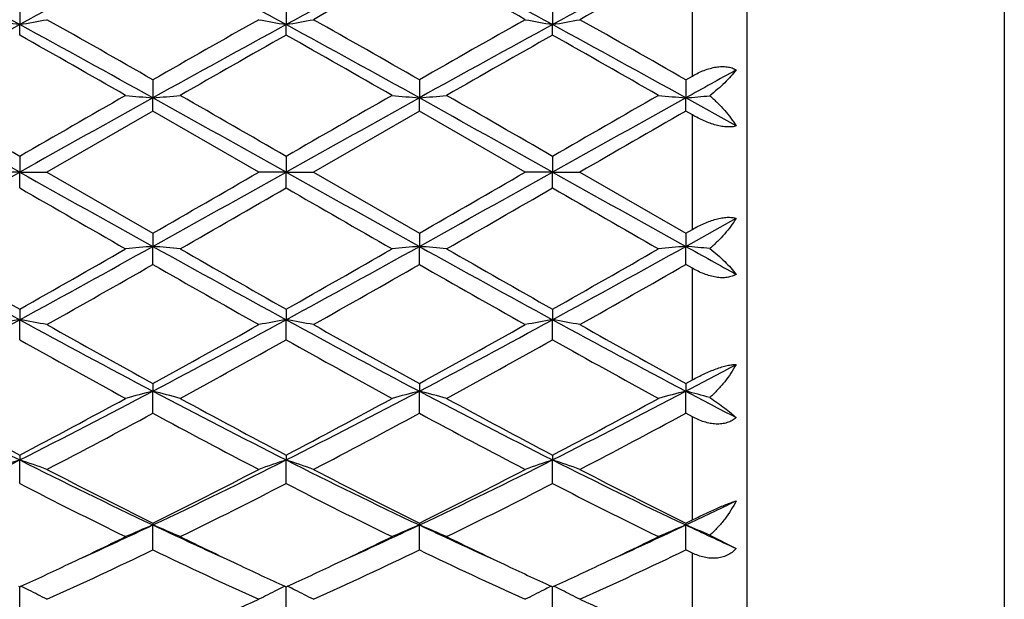
# Model space of a CAD drawing. Units: inches. Extents: x 7.8 to 14.3, y 2.51 to 12.45.
# Drawn here: x 10.28 to 10.64, y 9.22 to 9.43 of the extents above; entities that cross this region are included whole.
import ezdxf

# ---------------------------------------------------------------- set-up
doc = ezdxf.new("R2010")
doc.units = ezdxf.units.IN
doc.header["$LTSCALE"] = 1.21
doc.header["$MEASUREMENT"] = 0
doc.layers.get('0').update_dxf_attribs({"linetype": 'CONTINUOUS'})

msp = doc.modelspace()

# ---------------------------------------------------------------- linework, layer by layer
at = {"color": 7, "linetype": 'CONTINUOUS'}
for p, q in [((10.6410683383, 12.0342247581), (10.6410683383, 8.1863421251)), ((10.5473183383, 9.1420818604), (10.5473183383, 9.6020818604)), ((10.2819862211, 9.433299745), (10.2819862828, 9.4259319145)), ((10.3791539362, 9.4333001371), (10.3791540637, 9.4259317928)), ((10.4763218273, 9.4333002544), (10.4763219146, 9.4259317566)), ((10.2819862211, 9.4220950473), (10.2819862828, 9.4259319145)), ((10.3791539362, 9.422094651), (10.3791540637, 9.4259317928)), ((10.4763218273, 9.4220945323), (10.4763219146, 9.4259317566)), ((10.3305701286, 9.4057763052), (10.3305700554, 9.3991771929)), ((10.42773788, 9.4057762593), (10.4277377526, 9.3991771985)), ((10.5249057165, 9.4057759419), (10.5249056307, 9.3991772479)), ((10.5249057165, 9.4057759419), (10.5273183383, 9.4071555861)), ((10.3305701286, 9.3943548605), (10.3305700554, 9.3991771929)), ((10.42773788, 9.3943549066), (10.4277377526, 9.3991771985)), ((10.5433184588, 9.3889301699), (10.5249056307, 9.3991772479)), ((10.5249057165, 9.3943552258), (10.5249056307, 9.3991772479)), ((10.3305701287, 9.3943548606), (10.2919405714, 9.3720818604)), ((10.3691997491, 9.3720818604), (10.3305701287, 9.3943548606)), ((10.42773788, 9.3943549067), (10.389109076, 9.3720818604)), ((10.4663673525, 9.3720818604), (10.42773788, 9.3943549067)), ((10.5273183383, 9.3929675433), (10.5249057164, 9.3943552258)), ((10.2819862211, 9.3778282842), (10.2819862828, 9.3720818604)), ((10.3791539362, 9.3778286885), (10.3791540637, 9.3720818604)), ((10.4763218273, 9.3778288094), (10.4763219146, 9.3720818604)), ((10.2819862828, 9.3720818604), (10.2720322879, 9.3720818604)), ((10.2819862211, 9.3663354369), (10.2819862828, 9.3720818604)), ((10.2819862828, 9.3720818604), (10.2919405714, 9.3720818604)), ((10.2919405714, 9.3720818604), (10.3305701286, 9.3498088602)), ((10.3791540637, 9.3720818604), (10.3691997491, 9.3720818604)), ((10.3791539362, 9.3663350324), (10.3791540637, 9.3720818604)), ((10.3791540637, 9.3720818604), (10.389109076, 9.3720818604)), ((10.389109076, 9.3720818604), (10.42773788, 9.3498088141)), ((10.4763219146, 9.3720818604), (10.4663673525, 9.3720818604)), ((10.4763218273, 9.3663349114), (10.4763219146, 9.3720818604)), ((10.4763219146, 9.3720818604), (10.4862769487, 9.3720818604)), ((10.4862769487, 9.3720818604), (10.5249057165, 9.349808495)), ((10.5249056307, 9.3449864729), (10.5433184588, 9.3552335509)), ((10.5249057165, 9.349808495), (10.5273183383, 9.3511961773)), ((10.3305701286, 9.3498088602), (10.3305700554, 9.3449865279)), ((10.42773788, 9.3498088141), (10.4277377526, 9.3449865223)), ((10.5249057165, 9.349808495), (10.5249056307, 9.3449864729)), ((10.3305701286, 9.3383874155), (10.3305700554, 9.3449865279)), ((10.42773788, 9.3383874614), (10.4277377526, 9.3449865223)), ((10.5249057165, 9.3383877789), (10.5249056307, 9.3449864729)), ((10.5273183383, 9.3370081345), (10.5249057164, 9.338387779)), ((10.2819862211, 9.3220686738), (10.2819862828, 9.3182318063)), ((10.3791539362, 9.3220690699), (10.3791540637, 9.318231928)), ((10.4763218273, 9.3220691885), (10.4763219146, 9.3182319642)), ((10.2819862211, 9.3108639761), (10.2819862828, 9.3182318063)), ((10.3791539362, 9.3108635839), (10.3791540637, 9.318231928)), ((10.4763218273, 9.3108634664), (10.4763219146, 9.3182319642)), ((10.3305701286, 9.2949582764), (10.3305700554, 9.292154536)), ((10.42773788, 9.2949582324), (10.4277377526, 9.2921545195)), ((10.5249057165, 9.2949579277), (10.5249056307, 9.2921543737)), ((10.5249057165, 9.2949579277), (10.5273183383, 9.2962840639)), ((10.3305701286, 9.2841095506), (10.3305700554, 9.292154536)), ((10.42773788, 9.284109594), (10.4277377526, 9.2921545195)), ((10.5249057165, 9.284109894), (10.5249056307, 9.2921543737)), ((10.5273183383, 9.2828074688), (10.5249057164, 9.284109894)), ((10.2819862211, 9.2688169333), (10.2819862828, 9.2670820187)), ((10.3791539362, 9.2688173015), (10.3791540637, 9.2670822561)), ((10.4763218273, 9.2688174117), (10.4763219146, 9.2670823266)), ((10.2819862211, 9.2584622357), (10.2819862828, 9.2670820187)), ((10.3791539362, 9.2584618753), (10.3791540637, 9.2670822561)), ((10.4763218273, 9.2584617674), (10.4763219146, 9.2670823266)), ((10.3305701286, 9.2439749912), (10.3305700554, 9.2433304339)), ((10.3305701286, 9.2342429847), (10.3305700554, 9.2433304339)), ((10.42773788, 9.2439749515), (10.4277377526, 9.2433304073)), ((10.42773788, 9.2342430234), (10.4277377526, 9.2433304073)), ((10.5249057165, 9.2439746764), (10.5249056307, 9.2433301724)), ((10.5249057165, 9.2342432908), (10.5249056307, 9.2433301724)), ((10.5249057165, 9.2439746764), (10.5273183383, 9.2451727686)), ((10.533622612, 9.2396162935), (10.5433184588, 9.2347360879)), ((10.5273183383, 9.2330833939), (10.5249057164, 9.2342432908)), ((10.2815114156, 9.2209616071), (10.2819862211, 9.2207433274)), ((10.2819862211, 9.2207433274), (10.2824610892, 9.2209616467)), ((10.2819862211, 9.2117578578), (10.2819862798, 9.2207435292)), ((10.3786791438, 9.2209619179), (10.3791539362, 9.2207436493)), ((10.3791539362, 9.2207436493), (10.3796288561, 9.2209619989)), ((10.3791539362, 9.2117575473), (10.3791540574, 9.220743851)), ((10.4758470095, 9.2209620295), (10.4763218273, 9.2207437456)), ((10.4763218273, 9.2207437456), (10.4767967318, 9.2209620849)), ((10.4763218273, 9.2117574542), (10.4763219103, 9.2207439473))]:
    msp.add_line(p, q, dxfattribs=at)
at = {"color": 9, "linetype": 'CONTINUOUS'}
for p, q in [((10.5273183383, 9.4071555861), (10.5273183383, 9.4478796567)), ((10.5273183383, 9.3511961773), (10.5273183383, 9.3929675433)), ((10.5273183383, 9.2962840639), (10.5273183383, 9.3370081345)), ((10.5273183383, 9.2451727686), (10.5273183383, 9.2828074688)), ((10.5273183383, 9.200425225), (10.5273183383, 9.2330833939))]:
    msp.add_line(p, q, dxfattribs=at)
at = {"color": 7, "linetype": 'CONTINUOUS'}
for centre, radius, start, end in [((8.2554491824, 5.70857892), 4.2338594575, 61.4027273681, 62.1489309754), ((12.3128114788, 5.7006591042), 4.2428655986, 117.8523077361, 118.5969235825), ((8.3537094102, 5.7106829045), 4.2314891405, 61.4020780306, 62.1486994146), ((12.410562176, 5.6995992176), 4.2440750912, 117.8525815456, 118.5969850737), ((8.4512592304, 5.7113904081), 4.2306850869, 61.4020333136, 62.1487987679), ((12.5069241277, 5.7011247218), 4.2423499142, 117.8525826632, 118.5972903977), ((12.4149869213, 5.8321812337), 4.1269871832, 118.7850739773, 119.3987944246), ((8.3411488352, 5.6535772327), 4.3313563345, 60.6161018994, 61.2008722529), ((12.5079706169, 5.8397557431), 4.1183341369, 118.784796511, 119.3998080815), ((13.7728334224, 3.029390266), 7.2870953619, 118.6230528744, 119.0591465421), ((10.4551778431, 10.4230637507), 1.0120608752, 259.5741441287, 260.1466127627), ((10.1088476662, 10.4227978771), 1.0117898635, 279.8530098444, 280.4256481913), ((6.7868278626, 3.0216013761), 7.2959976718, 60.9409714258, 61.3765295713), ((7.3017455061, 4.1169104915), 6.0947420116, 60.2011207794, 60.6187378052), ((13.8661381421, 3.0363848978), 7.2791048548, 118.6227368006, 119.0593069259), ((13.6499044975, 3.6053049656), 6.6830717798, 119.3996036803, 119.7804570251), ((10.5522897529, 10.4227160463), 1.0117088588, 259.5736747918, 260.1463616504), ((10.2060632216, 10.4225369951), 1.0115247743, 279.8528711677, 280.4257011553), ((6.8793312081, 3.0131118226), 7.3056840877, 60.9413342679, 61.3763138595), ((7.4031196521, 4.1244316409), 6.0861249086, 60.200296986, 60.6184993498), ((13.9644895066, 3.0342054632), 7.281584866, 118.6226963587, 119.059118694), ((13.7616529577, 3.5796622991), 6.7125698225, 119.4005866956, 119.7797654886), ((10.6494298866, 10.422566263), 1.0115565774, 259.5736696725, 260.1464569068), ((10.3032476221, 10.4224264656), 1.0114130787, 279.8530185674, 280.425913393), ((6.9773877918, 3.0147016087), 7.303862814, 60.9413710986, 61.3764590193), ((7.4942977357, 4.1139652574), 6.0981837504, 60.2003308029, 60.6177073659), ((6.4766071634, 2.7021710395), 7.722583016, 60.1479573031, 60.4778577329), ((13.7945206014, 3.386115837), 6.9352555613, 119.5026904024, 119.8700445674), ((6.5577131783, 2.673911707), 7.7550875244, 60.14896258, 60.4774775014), ((13.9050879739, 3.3625302072), 6.962381568, 119.5030770147, 119.8690016392), ((6.6603058922, 2.6832929948), 7.7442510149, 60.1492221051, 60.4781998915), ((14.8507628791, 1.6104873981), 8.9093619587, 118.9125380785, 119.047899308), ((-1.8779428245, -12.3746606664), 24.9155510961, 60.787784117, 60.9157084126), ((2.5416649304, -4.018866522), 15.4720394718, 59.9816045609, 60.1466771068), ((19.841316381, -7.1777579196), 19.1172233251, 119.8688885995, 120.0024865536), ((22.4858862376, -12.4532354519), 25.0055923723, 119.0848228219, 119.212285672), ((10.4995872532, 11.3332167236), 1.9414107549, 264.7105879676, 265.0055665024), ((10.1615278921, 11.3334153044), 1.9416107553, 274.9946572512, 275.2895937951), ((-1.7673837416, -12.3504864746), 24.8879158574, 60.7875310143, 60.9155970159), ((2.5570915495, -4.1613070901), 15.6362673811, 59.9833756857, 60.1467159834), ((19.8061065239, -6.9480879189), 18.8521348436, 119.8676310558, 120.0031064397), ((22.5524910583, -12.3983920771), 24.9428079624, 119.0847094541, 119.212492984), ((10.5967661242, 11.3333903223), 1.9415846617, 264.7107264032, 265.0056839967), ((10.2586644174, 11.3337513341), 1.9419482174, 274.9947103076, 275.2895922839), ((-1.6330185972, -12.2838527985), 24.8116028015, 60.787405966, 60.9158661766), ((2.649636563, -4.169515998), 15.645688018, 59.9837555113, 60.1469982083), ((19.9013829688, -6.9451289705), 18.8486266929, 119.8671229321, 120.0026248268), ((22.6332118135, -12.3688738201), 24.90901696, 119.0846535403, 119.2126105285), ((10.6939747094, 11.3338346935), 1.9420308404, 264.7107559705, 265.0056287871), ((10.3552957364, 11.3398563573), 1.9480767237, 274.9947985313, 275.2522063581), ((21.6652571455, -9.9710249866), 22.3411141337, 119.9105913027, 120.0249468248), ((1.5787177388, 24.9207206667), 17.8187275662, 299.0588167946, 299.2376906757), ((18.9892970795, 24.9277771882), 17.8268594666, 240.762050178, 240.9408413281), ((1.689933797, 24.8954148141), 17.7897840019, 299.05885377, 299.2380181998), ((-0.5899554004, 28.33467484), 21.9016669251, 299.9084894527, 300.0251409238), ((19.0702902269, 24.8987450942), 17.7936257965, 240.7618363522, 240.9409612097), ((1.8113808219, 24.8519260576), 17.7399769027, 299.0585299797, 299.2381978777), ((-0.3369247737, 28.0642404109), 21.5895324646, 299.9077926878, 300.0261303894), ((19.1541608017, 24.8748825538), 17.7663084823, 240.7616677493, 240.941068182), ((17.9153036861, 22.5773054778), 15.2576952701, 239.980616307, 240.1480087097), ((0.5724621732, 26.3519797242), 19.6133456843, 299.8698447219, 300.0000638236), ((17.9502192546, 22.4693701727), 15.1330948567, 239.9802465419, 240.1490157568), ((0.7762845914, 26.1669877748), 19.3998107984, 299.8687965686, 300.0004496059), ((18.068513781, 22.5063201743), 15.1756578562, 239.9809772257, 240.1492747038), ((13.3964657156, 15.0313248862), 6.5068744169, 240.9147079277, 241.4030926558), ((14.0607049024, 15.9951811958), 7.6687121216, 240.1466286282, 240.4788447986), ((6.835069532, 15.4132121333), 6.9988044198, 299.5050840379, 299.8691010973), ((7.1632204432, 15.0390728365), 6.5157288507, 298.5973908917, 299.0851081112), ((10.4995860999, 7.4109598213), 1.9413978792, 94.9944325394, 95.2894130306), ((10.1615267563, 7.4107357957), 1.9416234269, 84.7104071673, 85.0053417863), ((13.4926943972, 15.0296377154), 6.5049434646, 240.914714549, 241.4032417244), ((14.1383610611, 15.9611978184), 7.6295261154, 240.1466698098, 240.4805954319), ((6.9143495734, 15.4446665296), 7.0349889073, 299.5057090169, 299.8678506991), ((7.2549865166, 15.0488991262), 6.5269418105, 298.597736857, 299.0846150156), ((10.5967649734, 7.4107861957), 1.9415718129, 94.994315048, 95.2892745935), ((10.2586632772, 7.4103997156), 1.9419609396, 84.710408682, 85.0052887265), ((13.5939169121, 15.0370277294), 6.5133726727, 240.9151444953, 241.4030404519), ((14.2344784327, 15.9594435373), 7.6274818464, 240.1469522821, 240.4809689576), ((7.0112091294, 15.4453296828), 7.0357178092, 299.5052350179, 299.8673426766), ((7.3519316319, 15.0493251002), 6.5274223988, 298.5976638619, 299.0845060202), ((10.6939735612, 7.4103417911), 1.9420180251, 94.9943702475, 95.2892450099), ((10.3552957364, 7.404307363), 1.9480767243, 84.7477936419, 85.0052014687), ((14.6270195639, 16.7297038375), 8.4475670626, 240.9484008601, 241.0911617534), ((7.0418621162, 15.0849154156), 6.6210410394, 299.3978600621, 299.7822810562), ((13.3930454356, 14.6865217808), 6.1628967372, 240.2034700314, 240.6164691721), ((7.1392242634, 15.0844494658), 6.6205400358, 299.398379435, 299.7828240469), ((13.4922213729, 14.6900266807), 6.1669361445, 240.2034602035, 240.61618784), ((7.225343823, 15.1038165324), 6.6428365477, 299.3994033138, 299.7825586224), ((8.3854442332, 12.7933904457), 3.9589896837, 297.8251644326, 298.6231772239), ((10.4551772863, 8.3211030805), 1.0120577155, 99.8533863096, 100.4258567309), ((10.1088470892, 8.3213626171), 1.0117931413, 79.5743527362, 80.146989228), ((12.1802196396, 12.7964767762), 3.962509047, 241.3767343719, 242.1740343095), ((8.485063002, 12.7887598724), 3.9537507715, 297.82507629, 298.6241462648), ((10.5522891965, 8.3214507825), 1.0117057014, 99.8536374289, 100.4263260747), ((10.2060626546, 8.3216235552), 1.011527995, 79.5742997567, 80.1471279203), ((12.2772269207, 12.796153371), 3.9621481717, 241.3765304715, 242.1739029092), ((8.5842151522, 12.7850668321), 3.9495584565, 297.8246237103, 298.6245442083), ((10.6494293201, 8.3216006244), 1.0115533606, 99.8535421741, 100.4263312299), ((10.3032470559, 8.3217340891), 1.0114162949, 79.5740875179, 80.1469805217), ((12.3728678302, 12.7932861274), 3.958899828, 241.3760493204, 242.1740776186), ((12.4348304899, 13.1223629152), 4.3677154139, 240.61863867, 241.1985417465), ((8.354770298, 12.8914893818), 4.1035132463, 298.7827494112, 299.3999903127), ((12.5340890777, 13.1260377203), 4.3719429789, 240.6183987234, 241.1977326984), ((8.4572664376, 12.8818915752), 4.0925357067, 298.7820655086, 299.4009605602), ((12.6281962132, 13.1204790575), 4.3655976484, 240.6176089733, 241.1977865373), ((12.1300854728, 12.6087559867), 3.780418305, 240.7342510207, 241.4031973079), ((8.4198790234, 12.8099947002), 4.0103212782, 298.6152536837, 299.2458531464), ((12.2235865139, 12.6021654535), 3.7728768243, 240.7339017814, 241.4041796107), ((8.5213579571, 12.8022417653), 4.001450507, 298.614227568, 299.246228039), ((12.3220218473, 12.6045241003), 3.7755541228, 240.7346219507, 241.4044310656), ((8.8558072614, 12.456071391), 3.5771860811, 297.8135189102, 298.1474744979), ((11.5470166104, 11.7779762298), 2.8115638831, 242.1461082142, 243.2602733643), ((11.6801170497, 11.9249099241), 3.0015995386, 241.4017759481, 242.238298132), ((8.9385632516, 11.8228123299), 2.8857716058, 297.7447460485, 298.6148495361), ((9.0148588406, 11.7820404398), 2.8161370376, 296.740626003, 297.8529713658), ((10.5101957629, 8.5953812373), 0.7195543236, 104.4558950163, 105.2760227683), ((10.1509154028, 8.5953005094), 0.7196397214, 74.7234778635, 75.5434779021), ((11.6436507926, 11.7769789366), 2.8104329425, 242.146233128, 243.2608382455), ((11.7744881124, 11.9197860994), 2.9957625124, 241.4018187622, 242.239979504), ((9.0328954573, 11.8281368391), 2.8918036565, 297.7453591988, 298.6136406666), ((9.1104684658, 11.7850808127), 2.8195531343, 296.7411055503, 297.8520993065), ((10.6073748031, 8.5953207428), 0.7196157184, 104.4555674908, 105.2756393214), ((10.248049892, 8.5951791191), 0.7197655424, 74.7234824288, 75.5433301449), ((11.7418079634, 11.778912749), 2.8126050222, 242.146817386, 243.2605636739), ((11.8715110454, 11.9195508339), 2.9954867101, 241.4020940252, 242.2403361057), ((9.1300052539, 11.8282964804), 2.8919718911, 297.7449064232, 298.6131461552), ((9.207776417, 11.7848323373), 2.8192681312, 296.7408356481, 297.8519401949), ((10.7045859522, 8.5951604766), 0.7197815714, 104.4557211548, 105.2755568434), ((10.344744615, 8.5933518755), 0.7216529104, 74.8272790141, 75.543167976), ((11.9900718921, 12.0689400863), 3.1396259438, 242.1817062175, 242.5609741748), ((8.991463091, 11.7610021961), 2.8157068092, 297.5075423747, 298.3974256798), ((11.625809818, 11.6783382614), 2.7221272878, 241.5873162221, 242.5077931762), ((9.0886736303, 11.7608685405), 2.815568849, 297.5080398863, 298.3979536675), ((11.7233376378, 11.6790026841), 2.7228829657, 241.5873041945, 242.5075233633), ((9.1839876395, 11.7643233962), 2.8194893696, 297.5090269344, 298.3977054648), ((9.3059677495, 11.2020093115), 2.1671538492, 295.3375561705, 296.7673498615), ((10.4704328851, 8.7106688636), 0.5874586974, 108.7102674278, 109.7384441245), ((10.0935971782, 8.7108169912), 0.5872999536, 70.2619281695, 71.2904098464), ((11.2589280147, 11.2038477071), 2.1692110269, 243.2327474735, 244.6611790067), ((9.4043302059, 11.1995054835), 2.1643800691, 295.3373388315, 296.7689671971), ((10.5675410226, 8.7108596787), 0.5872590586, 108.7107203905, 109.7392837058), ((10.1908170021, 8.7109629267), 0.5871452608, 70.2618324098, 71.2906593807), ((11.3562463123, 11.204130767), 2.169531331, 243.2325622405, 244.6607839509), ((9.5022846422, 11.1978946061), 2.1625874934, 295.3367639343, 296.7695838301), ((10.6646786123, 8.71094362), 0.5871699128, 108.7105489412, 109.7392934942), ((10.2880023048, 8.7110230177), 0.5870828139, 70.2614529469, 71.2903936302), ((11.4527348575, 11.2027172104), 2.1679632466, 243.2317656134, 244.6610245988), ((11.342778229, 11.283096542), 2.2765284838, 242.5098230053, 243.6004650243), ((9.3542534445, 11.2124910297), 2.1973278457, 296.3798400615, 297.5097959824), ((11.4404542688, 11.2840520364), 2.2776103698, 242.5095921602, 243.5996996621), ((9.4528009357, 11.2097650565), 2.1942727229, 296.3791904544, 297.5107167079), ((11.5368625723, 11.2825273504), 2.2759072219, 242.5088371534, 243.5997627732), ((11.2402293726, 11.1194689451), 2.0932214196, 242.755798512, 243.9388848837), ((9.3877856007, 11.1855243127), 2.1671134753, 296.080593525, 297.2233449985), ((11.336395578, 11.1174983703), 2.0910112986, 242.7554826726, 243.9398101131), ((9.4860834172, 11.1832987398), 2.1646176288, 296.079621899, 297.2236969963), ((11.4339169832, 11.1182396604), 2.0918322814, 242.7561703906, 243.9400454188), ((9.6537188643, 11.0842410659), 2.0366441269, 295.325234998, 295.8996809336), ((9.5398351259, 10.9134304199), 1.8478354071, 294.4429611351, 295.3359460575), ((10.529313107, 8.7647645079), 0.5181931552, 112.5525627234, 113.7496733277), ((10.1317938056, 8.7647062193), 0.518259719, 66.2496025427, 67.446519241), ((11.1195601396, 10.9096285629), 1.8436525724, 244.6625033827, 245.5574710361), ((9.6367754722, 10.9139719531), 1.8484221659, 294.4424652518, 295.3351319512), ((10.6264924489, 8.7647251213), 0.5182339714, 112.5520827065, 113.7491168734), ((10.2289246316, 8.7646225121), 0.5183511416, 66.2496100091, 67.4463030283), ((11.2156778997, 10.9073873266), 1.841177641, 244.6621863286, 245.5583035509), ((9.734564235, 10.9126499532), 1.8469618437, 294.4419391747, 295.33526941), ((10.7237082147, 8.7646148726), 0.5183539386, 112.5523074225, 113.7489959416), ((10.3257321511, 8.7637558875), 0.5192894855, 66.4007925248, 67.4462483536), ((11.3275633944, 10.9390028336), 1.8760504416, 244.6691590827, 245.2897389798), ((9.5104615546, 10.8957224342), 1.8441349039, 295.3381021145, 296.0600989973), ((11.1608045938, 10.9167535612), 1.8674765604, 243.9442682913, 244.657171967), ((9.6070246777, 10.8970248696), 1.8455704413, 295.3377773709, 296.0591913544), ((11.2569777844, 10.9147231547), 1.8652157268, 243.9443139065, 244.6580418375), ((9.7045953591, 10.8962191546), 1.8446699358, 295.3372259311, 296.0589618695), ((9.5773089551, 10.7974061104), 1.7351891402, 294.3208834608, 295.7286099166), ((11.0669817279, 10.7613152298), 1.6953618152, 244.2548889992, 245.6956893235), ((9.6744957944, 10.7973320259), 1.7351140795, 294.321339284, 295.7291046386), ((11.1642670675, 10.7615581244), 1.6956316409, 244.2548745689, 245.6954416312), ((9.7710608442, 10.7985985922), 1.7365165131, 294.3222526496, 295.7288836636), ((9.5712762451, 10.7670843342), 1.7018458353, 294.7014639491, 295.3410522186), ((11.0973603865, 10.7832574461), 1.7196714937, 244.6637590213, 245.2968039741), ((9.6673507467, 10.7694172193), 1.7044218007, 294.7020853722, 295.3407171333), ((11.195897859, 10.7861978848), 1.7229151193, 244.6643869887, 245.2962901108), ((9.7642186542, 10.7700939574), 1.7051618911, 294.7017408241, 295.3401443667), ((10.0703615504, 8.7863856877), 0.4835764856, 63.6067058237, 63.9848278249), ((10.0718581729, 8.7894049345), 0.4802066595, 63.1636963988, 63.606523683), ((10.0733518538, 8.7923626735), 0.4768931573, 62.7186722125, 63.1634033455), ((10.5878044225, 8.7923592068), 0.4769035522, 116.8381005616, 117.2828405937), ((10.5892920013, 8.7894140409), 0.4802030806, 116.3949871954, 116.8378247586), ((10.5907570337, 8.7864586467), 0.483501667, 116.0166448682, 116.3948050699), ((10.1675926104, 8.7865097596), 0.4834375395, 63.6068880475, 63.9851374275), ((10.1690828235, 8.789516103), 0.480082121, 63.1637323691, 63.6067064943), ((10.1705703074, 8.7924615738), 0.4767823634, 62.7185593876, 63.1634405565), ((10.6849357516, 8.7924298863), 0.4768241078, 116.8380343001, 117.2828597552), ((10.6864254817, 8.7894804517), 0.4801284163, 116.3948409079, 116.8377579942), ((10.6878927548, 8.7865205172), 0.4834320659, 116.0164320666, 116.3946584213), ((10.2647837063, 8.7865641961), 0.483378511, 63.6064890703, 63.9847851515), ((10.2662683615, 8.7895592752), 0.4800356533, 63.1632885754, 63.6063081504), ((10.2677501581, 8.7924934295), 0.4767485609, 62.7180839792, 63.1629977635), ((9.7657153439, 10.5515033988), 1.4653339087, 292.7403018021, 294.3205285239), ((11.104008504, 10.5841721691), 1.5009711472, 245.697471219, 247.2401496441)]:
    msp.add_arc(centre, radius, start, end, dxfattribs=at)
for points, knots in [([(10.5273183383, 9.4071555863), (10.5286977844, 9.4079441107), (10.5314859751, 9.4093097757), (10.5351555907, 9.4103846324), (10.5380071535, 9.4106654565), (10.5399717998, 9.410565213), (10.5417588436, 9.410153352), (10.5428336778, 9.4096644788), (10.5433184588, 9.4093753365)], [0, 0, 0, 0, 0.2828978001, 0.5508238524, 0.6752973117, 0.7915680027, 0.8995006353, 1, 1, 1, 1]), ([(10.5433184588, 9.4093753365), (10.5426984919, 9.4085756709), (10.5413380981, 9.4069627713), (10.5390594477, 9.4046015843), (10.5364746598, 9.4022319353), (10.5346050316, 9.4007106449), (10.533622612, 9.3999588221)], [0, 0, 0, 0, 0.2240353682, 0.4666878194, 0.7260922238, 1, 1, 1, 1]), ([(10.533622612, 9.3999588221), (10.534615744, 9.399124935), (10.5365070002, 9.3974035274), (10.5390920296, 9.3946649848), (10.5413709224, 9.3918526882), (10.5427093049, 9.3899063798), (10.5433184588, 9.3889301699)], [0, 0, 0, 0, 0.2639427131, 0.5198848288, 0.7657977593, 1, 1, 1, 1]), ([(10.5433184588, 9.3889301699), (10.5428179825, 9.3887790775), (10.5417172024, 9.3885704567), (10.5399433415, 9.3885303413), (10.5379922754, 9.3887477937), (10.5359161322, 9.3892114433), (10.5337661864, 9.3898951848), (10.5308434628, 9.3910690883), (10.528710992, 9.3921663278), (10.5273183383, 9.3929675433)], [0, 0, 0, 0, 0.0928789008, 0.1977177743, 0.3141875855, 0.4407821712, 0.5750688355, 0.7145544958, 1, 1, 1, 1]), ([(10.5273183383, 9.3511961775), (10.528710992, 9.351997393), (10.5308434629, 9.3530946325), (10.5337661865, 9.3542685361), (10.5359161324, 9.3549522776), (10.5379922756, 9.3554159271), (10.5399433417, 9.3556333794), (10.5417172025, 9.3555932641), (10.5428179826, 9.3553846433), (10.5433184588, 9.3552335509)], [0, 0, 0, 0, 0.2854455111, 0.4249311752, 0.5592178402, 0.6858124294, 0.8022822398, 0.9071211073, 1, 1, 1, 1]), ([(10.5433184588, 9.3552335509), (10.5427093134, 9.3542573546), (10.5413709335, 9.3523110476), (10.5390920369, 9.3494987373), (10.5365069922, 9.3467601866), (10.5346157342, 9.3450387776), (10.533622612, 9.3442048987)], [0, 0, 0, 0, 0.2341989696, 0.4801146625, 0.7360598966, 1, 1, 1, 1]), ([(10.533622612, 9.3442048987), (10.5346050411, 9.3434530687), (10.5364746683, 9.3419317804), (10.5390594407, 9.3395621363), (10.5413380875, 9.3372009628), (10.542698483, 9.3355880615), (10.5433184588, 9.3347883843)], [0, 0, 0, 0, 0.2739104292, 0.5333116669, 0.7759614038, 1, 1, 1, 1]), ([(10.5433184588, 9.3347883843), (10.5428336778, 9.334499242), (10.5417588435, 9.3340103688), (10.5399717996, 9.3335985077), (10.5380071533, 9.3334982643), (10.5351555905, 9.3337790884), (10.531485975, 9.3348539452), (10.5286977844, 9.3362196101), (10.5273183383, 9.3370081345)], [0, 0, 0, 0, 0.1004993724, 0.2084320117, 0.324702703, 0.4491761588, 0.7171022066, 1, 1, 1, 1]), ([(10.5273183383, 9.2962840641), (10.5287274957, 9.2970593243), (10.5315586031, 9.2985138998), (10.5351649828, 9.3000512049), (10.5379911231, 9.3010025907), (10.5399320109, 9.3015203936), (10.5416918461, 9.3018429924), (10.5428044554, 9.3019326095), (10.5433184588, 9.3019366099)], [0, 0, 0, 0, 0.2820726585, 0.5578659686, 0.6865666775, 0.8047898308, 0.9098506444, 1, 1, 1, 1]), ([(10.5433184588, 9.3019366099), (10.5421009858, 9.2997026419), (10.5399405468, 9.2964751047), (10.5365336748, 9.2925581985), (10.5346245889, 9.2907224936), (10.533622612, 9.2898488427)], [0, 0, 0, 0, 0.4904300197, 0.7437434948, 1, 1, 1, 1]), ([(10.533622612, 9.2898488427), (10.5345932906, 9.2892154503), (10.5364381975, 9.2879658455), (10.5390210183, 9.2860819703), (10.5412967288, 9.2842885885), (10.5426834543, 9.2830960649), (10.5433184588, 9.2825166493)], [0, 0, 0, 0, 0.285775258, 0.5492697752, 0.7880516791, 1, 1, 1, 1]), ([(10.5433184588, 9.2825166493), (10.5428445123, 9.2821085469), (10.5417966637, 9.2813764391), (10.540006673, 9.280608602), (10.5380324912, 9.2801889477), (10.5359347366, 9.2801202064), (10.5337687151, 9.2803791792), (10.5308209304, 9.2811292017), (10.5286897267, 9.2820679221), (10.5273183383, 9.2828074689)], [0, 0, 0, 0, 0.1103586112, 0.2237317919, 0.341454619, 0.4643779827, 0.5924366926, 0.7250753535, 1, 1, 1, 1]), ([(10.5273183383, 9.2451727687), (10.5287451685, 9.2458824946), (10.5316112071, 9.2472840342), (10.5358334854, 9.2492383282), (10.5392301922, 9.2506806537), (10.5416935042, 9.2516137024), (10.5428023509, 9.2519934009), (10.5433184588, 9.2521570446)], [0, 0, 0, 0, 0.2736273953, 0.547766198, 0.7988105111, 0.9070342048, 1, 1, 1, 1]), ([(10.5433184588, 9.2521570446), (10.5421227705, 9.2497952416), (10.5399872942, 9.246398751), (10.5365535356, 9.242338939), (10.5346311213, 9.2404840942), (10.533622612, 9.2396162935)], [0, 0, 0, 0, 0.4983448338, 0.749535043, 1, 1, 1, 1]), ([(10.5433184588, 9.2347360879), (10.5428500094, 9.2342289781), (10.541820614, 9.2332963553), (10.5400358779, 9.2322150804), (10.5380602288, 9.2314953903), (10.535955611, 9.2311521655), (10.533781791, 9.2311688414), (10.5315888604, 9.2315173577), (10.5294162099, 9.2321586762), (10.5280106207, 9.2327511869), (10.5273183383, 9.2330833939)], [0, 0, 0, 0, 0.119836017, 0.2395049126, 0.3600237321, 0.4825321591, 0.6076868049, 0.7357792862, 0.8667114815, 1, 1, 1, 1])]:
    msp.add_open_spline(points, degree=3, knots=knots, dxfattribs=at)

doc.saveas('drawing.dxf')
